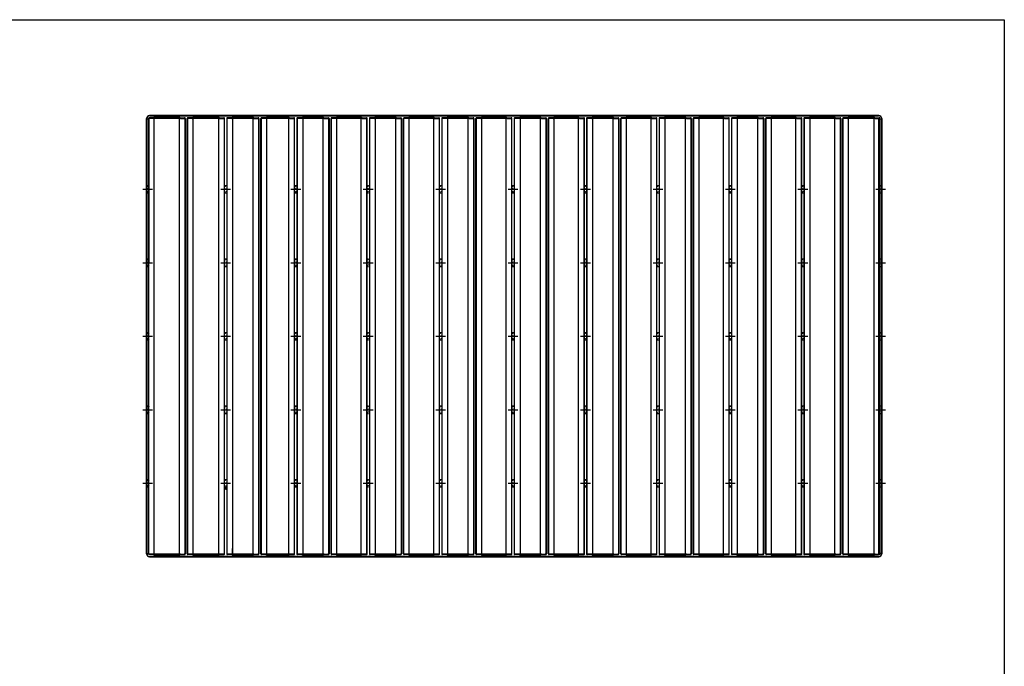
# Model space of a CAD drawing. Extents: x 0 to 129, y 0 to 91.
# Drawn here: x 65 to 129, y 49 to 91 of the extents above; entities that cross this region are included whole.
import ezdxf

# ---------------------------------------------------------------- set-up
doc = ezdxf.new("R2010")
doc.units = 0
doc.header["$LTSCALE"] = 0.25
doc.header["$MEASUREMENT"] = 0
doc.linetypes.add('HIDDEN2', pattern=[0.1875, 0.125, -0.0625])
for name, color, linetype in [('60-PANEL', 3, 'CONTINUOUS'), ('_500-13_x_1_250_Bold', 7, 'CONTINUOUS'), ('DIM', 1, 'CONTINUOUS'), ('Part', 3, 'CONTINUOUS')]:
    doc.layers.add(name, color=color, linetype=linetype)

msp = doc.modelspace()

# ---------------------------------------------------------------- linework, layer by layer
at = {"layer": '60-PANEL', "color": 80, "linetype": 'Continuous', "lineweight": 30}
for p, q in [((77.952, 56.47), (77.952, 85.057)), ((78.301, 84.946), (78.301, 56.582)), ((78.505, 56.582), (78.505, 84.946)), ((78.854, 85.057), (78.854, 56.47)), ((82.534, 56.47), (82.534, 85.057)), ((82.883, 84.946), (82.883, 56.582)), ((83.087, 56.582), (83.087, 84.946)), ((83.436, 85.057), (83.436, 56.47)), ((87.264, 56.47), (87.264, 85.057)), ((87.613, 84.946), (87.613, 56.582)), ((87.816, 56.582), (87.816, 84.946)), ((88.165, 85.057), (88.165, 56.47)), ((91.993, 56.47), (91.993, 85.057)), ((92.342, 84.946), (92.342, 56.582)), ((92.546, 56.582), (92.546, 84.946)), ((92.895, 85.057), (92.895, 56.47)), ((96.723, 56.47), (96.723, 85.057)), ((97.072, 84.946), (97.072, 56.582)), ((97.276, 56.582), (97.276, 84.946)), ((97.625, 85.057), (97.625, 56.47)), ((101.453, 56.47), (101.453, 85.057)), ((101.802, 84.946), (101.802, 56.582)), ((102.005, 56.582), (102.005, 84.946)), ((102.354, 85.057), (102.354, 56.47)), ((106.182, 56.47), (106.182, 85.057)), ((106.531, 84.946), (106.531, 56.582)), ((106.735, 56.582), (106.735, 84.946)), ((107.084, 85.057), (107.084, 56.47)), ((110.912, 56.47), (110.912, 85.057)), ((111.261, 84.946), (111.261, 56.582)), ((111.465, 56.582), (111.465, 84.946)), ((111.814, 85.057), (111.814, 56.47)), ((115.642, 56.47), (115.642, 85.057)), ((115.991, 84.946), (115.991, 56.582)), ((116.194, 56.582), (116.194, 84.946)), ((116.543, 85.057), (116.543, 56.47)), ((78.854, 56.47), (78.854, 56.899))]:
    msp.add_line(p, q, dxfattribs=at)
at = {"layer": '_500-13_x_1_250_Bold'}
msp.add_lwpolyline([(0, 91.429), (129.247, 91.429), (129.247, 0), (0, 0)], close=True, dxfattribs=at)
at = {"layer": 'DIM', "color": 12, "linetype": 'Continuous', "lineweight": 30}
for p, q in [((73.002, 80.364), (73.64, 80.364)), ((78.084, 80.364), (78.722, 80.364)), ((82.666, 80.364), (83.304, 80.364)), ((87.395, 80.364), (88.033, 80.364)), ((92.125, 80.364), (92.763, 80.364)), ((96.855, 80.364), (97.493, 80.364)), ((101.584, 80.364), (102.222, 80.364)), ((106.314, 80.364), (106.952, 80.364)), ((111.044, 80.364), (111.682, 80.364)), ((115.773, 80.364), (116.411, 80.364)), ((120.856, 80.364), (121.493, 80.364)), ((73.002, 75.564), (73.64, 75.564)), ((78.084, 75.564), (78.722, 75.564)), ((82.666, 75.564), (83.304, 75.564)), ((87.395, 75.564), (88.033, 75.564)), ((92.125, 75.564), (92.763, 75.564)), ((96.855, 75.564), (97.493, 75.564)), ((101.584, 75.564), (102.222, 75.564)), ((106.314, 75.564), (106.952, 75.564)), ((111.044, 75.564), (111.682, 75.564)), ((115.773, 75.564), (116.411, 75.564)), ((120.856, 75.564), (121.493, 75.564)), ((73.002, 70.764), (73.64, 70.764)), ((78.084, 70.764), (78.722, 70.764)), ((82.666, 70.764), (83.304, 70.764)), ((87.395, 70.764), (88.033, 70.764)), ((92.125, 70.764), (92.763, 70.764)), ((96.855, 70.764), (97.493, 70.764)), ((101.584, 70.764), (102.222, 70.764)), ((106.314, 70.764), (106.952, 70.764)), ((111.044, 70.764), (111.682, 70.764)), ((115.773, 70.764), (116.411, 70.764)), ((120.856, 70.764), (121.493, 70.764)), ((73.002, 65.963), (73.64, 65.963)), ((78.084, 65.963), (78.722, 65.963)), ((82.666, 65.963), (83.304, 65.963)), ((87.395, 65.963), (88.033, 65.963)), ((92.125, 65.963), (92.763, 65.963)), ((96.855, 65.963), (97.493, 65.963)), ((101.584, 65.963), (102.222, 65.963)), ((106.314, 65.963), (106.952, 65.963)), ((111.044, 65.963), (111.682, 65.963)), ((115.773, 65.963), (116.411, 65.963)), ((120.856, 65.963), (121.493, 65.963)), ((73.002, 61.163), (73.64, 61.163)), ((78.084, 61.163), (78.722, 61.163)), ((82.666, 61.163), (83.304, 61.163)), ((87.395, 61.163), (88.033, 61.163)), ((92.125, 61.163), (92.763, 61.163)), ((96.855, 61.163), (97.493, 61.163)), ((101.584, 61.163), (102.222, 61.163)), ((106.314, 61.163), (106.952, 61.163)), ((111.044, 61.163), (111.682, 61.163)), ((115.773, 61.163), (116.411, 61.163)), ((120.856, 61.163), (121.493, 61.163)), ((78.423, 60.748), (78.409, 60.9)), ((78.409, 60.9), (78.472, 60.761)), ((78.472, 60.761), (78.423, 60.748))]:
    msp.add_line(p, q, dxfattribs=at)
at = {"layer": 'Part', "color": 80, "linetype": 'Continuous', "lineweight": 30}
for p, q in [((73.247, 84.967), (73.247, 56.56)), ((73.247, 56.56), (73.247, 84.967)), ((73.256, 84.958), (73.247, 84.967)), ((73.256, 84.958), (73.247, 84.967)), ((73.256, 84.958), (73.247, 84.967)), ((73.256, 56.569), (73.256, 84.958)), ((73.256, 84.958), (73.354, 84.958)), ((73.256, 84.958), (73.354, 84.958)), ((73.256, 84.958), (73.354, 84.958)), ((73.367, 84.981), (73.354, 84.958)), ((73.354, 84.958), (73.354, 56.569)), ((73.395, 56.582), (73.395, 84.946)), ((73.395, 84.946), (73.395, 75.587)), ((73.687, 85.025), (73.411, 85.025)), ((73.687, 84.988), (73.439, 84.988)), ((121.051, 85.164), (73.444, 85.164)), ((73.444, 85.164), (121.051, 85.164)), ((73.444, 85.164), (73.453, 85.155)), ((73.444, 85.164), (73.453, 85.155)), ((73.444, 85.164), (73.453, 85.155)), ((73.453, 85.155), (121.043, 85.155)), ((75.392, 85.057), (73.744, 85.057)), ((73.744, 56.47), (73.744, 85.057)), ((73.744, 85.016), (75.392, 85.016)), ((75.392, 84.967), (73.744, 84.967)), ((75.392, 56.47), (75.392, 85.057)), ((75.448, 85.025), (75.724, 85.025)), ((75.448, 84.988), (75.696, 84.988)), ((75.741, 84.946), (75.741, 56.582)), ((75.769, 84.981), (75.769, 56.547)), ((75.902, 56.547), (75.902, 84.981)), ((75.929, 56.582), (75.929, 84.946)), ((76.222, 85.025), (75.946, 85.025)), ((76.222, 84.988), (75.974, 84.988)), ((76.278, 56.47), (76.278, 85.057)), ((77.952, 85.057), (76.278, 85.057)), ((76.278, 85.016), (78.329, 85.016)), ((78.329, 84.967), (76.278, 84.967)), ((78.009, 85.025), (78.285, 85.025)), ((78.009, 84.988), (78.257, 84.988)), ((78.329, 56.511), (78.329, 85.016)), ((78.477, 85.016), (78.477, 56.511)), ((78.477, 85.016), (80.199, 85.016)), ((80.199, 84.967), (78.477, 84.967)), ((78.797, 85.025), (78.521, 85.025)), ((78.797, 84.988), (78.549, 84.988)), ((80.199, 85.057), (78.854, 85.057)), ((80.199, 56.47), (80.199, 85.057)), ((80.256, 85.025), (80.532, 85.025)), ((80.256, 84.988), (80.504, 84.988)), ((80.548, 84.946), (80.548, 56.582)), ((80.576, 84.981), (80.576, 56.547)), ((80.709, 56.547), (80.709, 84.981)), ((80.737, 56.582), (80.737, 84.946)), ((81.029, 85.025), (80.753, 85.025)), ((81.029, 84.988), (80.781, 84.988)), ((81.086, 56.47), (81.086, 85.057)), ((82.534, 85.057), (81.086, 85.057)), ((81.086, 85.016), (82.911, 85.016)), ((82.911, 84.967), (81.086, 84.967)), ((82.591, 85.025), (82.867, 85.025)), ((82.591, 84.988), (82.839, 84.988)), ((82.911, 56.511), (82.911, 85.016)), ((83.059, 85.016), (83.059, 56.511)), ((83.059, 85.016), (84.781, 85.016)), ((84.781, 84.967), (83.059, 84.967)), ((83.379, 85.025), (83.103, 85.025)), ((83.379, 84.988), (83.131, 84.988)), ((84.781, 85.057), (83.436, 85.057)), ((84.781, 56.47), (84.781, 85.057)), ((84.837, 85.025), (85.113, 85.025)), ((84.837, 84.988), (85.086, 84.988)), ((85.13, 84.946), (85.13, 56.582)), ((85.158, 84.981), (85.158, 56.547)), ((85.291, 56.547), (85.291, 84.981)), ((85.319, 56.582), (85.319, 84.946)), ((85.611, 85.025), (85.335, 85.025)), ((85.611, 84.988), (85.363, 84.988)), ((85.668, 56.47), (85.668, 85.057)), ((87.264, 85.057), (85.668, 85.057)), ((85.668, 85.016), (87.641, 85.016)), ((87.641, 84.967), (85.668, 84.967)), ((87.32, 85.025), (87.596, 85.025)), ((87.32, 84.988), (87.568, 84.988)), ((87.641, 56.511), (87.641, 85.016)), ((87.788, 85.016), (87.788, 56.511)), ((87.788, 85.016), (89.511, 85.016)), ((89.511, 84.967), (87.788, 84.967)), ((88.109, 85.025), (87.833, 85.025)), ((88.109, 84.988), (87.861, 84.988)), ((89.511, 85.057), (88.165, 85.057)), ((89.511, 56.47), (89.511, 85.057)), ((89.567, 85.025), (89.843, 85.025)), ((89.567, 84.988), (89.815, 84.988)), ((89.86, 84.946), (89.86, 56.582)), ((89.887, 84.981), (89.887, 56.547)), ((90.02, 56.547), (90.02, 84.981)), ((90.048, 56.582), (90.048, 84.946)), ((90.341, 85.025), (90.065, 85.025)), ((90.341, 84.988), (90.093, 84.988)), ((90.397, 56.47), (90.397, 85.057)), ((91.993, 85.057), (90.397, 85.057)), ((90.397, 85.016), (92.37, 85.016)), ((92.37, 84.967), (90.397, 84.967)), ((92.05, 85.025), (92.326, 85.025)), ((92.05, 84.988), (92.298, 84.988)), ((92.37, 56.511), (92.37, 85.016)), ((92.518, 85.016), (92.518, 56.511)), ((92.518, 85.016), (94.24, 85.016)), ((94.24, 84.967), (92.518, 84.967)), ((92.838, 85.025), (92.562, 85.025)), ((92.838, 84.988), (92.59, 84.988)), ((94.24, 85.057), (92.895, 85.057)), ((94.24, 56.47), (94.24, 85.057)), ((94.297, 85.025), (94.573, 85.025)), ((94.297, 84.988), (94.545, 84.988)), ((94.589, 84.946), (94.589, 56.582)), ((94.617, 84.981), (94.617, 56.547)), ((94.75, 56.547), (94.75, 84.981)), ((94.778, 56.582), (94.778, 84.946)), ((95.07, 85.025), (94.794, 85.025)), ((95.07, 84.988), (94.822, 84.988)), ((95.127, 56.47), (95.127, 85.057)), ((96.723, 85.057), (95.127, 85.057)), ((95.127, 85.016), (97.1, 85.016)), ((97.1, 84.967), (95.127, 84.967)), ((96.779, 85.025), (97.056, 85.025)), ((96.779, 84.988), (97.028, 84.988)), ((97.1, 56.511), (97.1, 85.016)), ((97.248, 85.016), (97.248, 56.511)), ((97.248, 85.016), (98.97, 85.016)), ((98.97, 84.967), (97.248, 84.967)), ((97.568, 85.025), (97.292, 85.025)), ((97.568, 84.988), (97.32, 84.988)), ((98.97, 85.057), (97.625, 85.057)), ((98.97, 56.47), (98.97, 85.057)), ((99.026, 85.025), (99.302, 85.025)), ((99.026, 84.988), (99.275, 84.988)), ((99.319, 84.946), (99.319, 56.582)), ((99.347, 84.981), (99.347, 56.547)), ((99.48, 56.547), (99.48, 84.981)), ((99.508, 56.582), (99.508, 84.946)), ((99.8, 85.025), (99.524, 85.025)), ((99.8, 84.988), (99.552, 84.988)), ((99.857, 56.47), (99.857, 85.057)), ((101.453, 85.057), (99.857, 85.057)), ((99.857, 85.016), (101.83, 85.016)), ((101.83, 84.967), (99.857, 84.967)), ((101.509, 85.025), (101.785, 85.025)), ((101.509, 84.988), (101.757, 84.988)), ((101.83, 56.511), (101.83, 85.016)), ((101.977, 85.016), (101.977, 56.511)), ((101.977, 85.016), (103.699, 85.016)), ((103.699, 84.967), (101.977, 84.967)), ((102.298, 85.025), (102.022, 85.025)), ((102.298, 84.988), (102.049, 84.988)), ((103.699, 85.057), (102.354, 85.057)), ((103.699, 56.47), (103.699, 85.057)), ((103.756, 85.025), (104.032, 85.025)), ((103.756, 84.988), (104.004, 84.988)), ((104.049, 84.946), (104.049, 56.582)), ((104.076, 84.981), (104.076, 56.547)), ((104.209, 56.547), (104.209, 84.981)), ((104.237, 56.582), (104.237, 84.946)), ((104.53, 85.025), (104.254, 85.025)), ((104.53, 84.988), (104.282, 84.988)), ((104.586, 56.47), (104.586, 85.057)), ((106.182, 85.057), (104.586, 85.057)), ((104.586, 85.016), (106.559, 85.016)), ((106.559, 84.967), (104.586, 84.967)), ((106.239, 85.025), (106.515, 85.025)), ((106.239, 84.988), (106.487, 84.988)), ((106.559, 56.511), (106.559, 85.016)), ((106.707, 85.016), (106.707, 56.511)), ((106.707, 85.016), (108.429, 85.016)), ((108.429, 84.967), (106.707, 84.967)), ((107.027, 85.025), (106.751, 85.025)), ((107.027, 84.988), (106.779, 84.988)), ((108.429, 85.057), (107.084, 85.057)), ((108.429, 56.47), (108.429, 85.057)), ((108.486, 85.025), (108.762, 85.025)), ((108.486, 84.988), (108.734, 84.988)), ((108.778, 84.946), (108.778, 56.582)), ((108.806, 84.981), (108.806, 56.547)), ((108.939, 56.547), (108.939, 84.981)), ((108.967, 56.582), (108.967, 84.946)), ((109.259, 85.025), (108.983, 85.025)), ((109.259, 84.988), (109.011, 84.988)), ((109.316, 56.47), (109.316, 85.057)), ((110.912, 85.057), (109.316, 85.057)), ((109.316, 85.016), (111.289, 85.016)), ((111.289, 84.967), (109.316, 84.967)), ((110.968, 85.025), (111.244, 85.025)), ((110.968, 84.988), (111.217, 84.988)), ((111.289, 56.511), (111.289, 85.016)), ((111.437, 85.016), (111.437, 56.511)), ((111.437, 85.016), (113.159, 85.016)), ((113.159, 84.967), (111.437, 84.967)), ((111.757, 85.025), (111.481, 85.025)), ((111.757, 84.988), (111.509, 84.988)), ((113.159, 85.057), (111.814, 85.057)), ((113.159, 56.47), (113.159, 85.057)), ((113.215, 85.025), (113.491, 85.025)), ((113.215, 84.988), (113.464, 84.988)), ((113.508, 84.946), (113.508, 56.582)), ((113.536, 84.981), (113.536, 56.547)), ((113.669, 56.547), (113.669, 84.981)), ((113.697, 56.582), (113.697, 84.946)), ((113.989, 85.025), (113.713, 85.025)), ((113.989, 84.988), (113.741, 84.988)), ((114.046, 56.47), (114.046, 85.057)), ((115.642, 85.057), (114.046, 85.057)), ((114.046, 85.016), (116.019, 85.016)), ((116.019, 84.967), (114.046, 84.967)), ((115.698, 85.025), (115.974, 85.025)), ((115.698, 84.988), (115.946, 84.988)), ((116.019, 56.511), (116.019, 85.016)), ((116.166, 85.016), (116.166, 56.511)), ((116.166, 85.016), (118.188, 85.016)), ((118.188, 84.967), (116.166, 84.967)), ((116.487, 85.025), (116.211, 85.025)), ((116.487, 84.988), (116.238, 84.988)), ((118.188, 85.057), (116.543, 85.057)), ((118.188, 56.47), (118.188, 85.057)), ((118.245, 85.025), (118.521, 85.025)), ((118.245, 84.988), (118.493, 84.988)), ((118.538, 84.946), (118.538, 56.582)), ((118.565, 84.981), (118.565, 56.547)), ((118.698, 56.547), (118.698, 84.981)), ((118.726, 56.582), (118.726, 84.946)), ((119.019, 85.025), (118.743, 85.025)), ((119.019, 84.988), (118.771, 84.988)), ((120.752, 85.057), (119.075, 85.057)), ((119.075, 56.47), (119.075, 85.057)), ((119.075, 85.016), (120.752, 85.016)), ((120.752, 84.967), (119.075, 84.967)), ((120.752, 56.47), (120.752, 85.057)), ((120.808, 85.025), (121.084, 85.025)), ((120.808, 84.988), (121.056, 84.988)), ((121.051, 85.164), (121.043, 85.155)), ((121.043, 85.155), (121.051, 85.164)), ((121.051, 84.988), (121.051, 84.967)), ((121.051, 56.56), (121.051, 84.967)), ((121.101, 84.946), (121.101, 56.582)), ((121.128, 84.981), (121.141, 84.958)), ((121.141, 56.569), (121.141, 84.958)), ((121.141, 84.958), (121.24, 84.958)), ((121.248, 84.967), (121.24, 84.958)), ((121.24, 84.958), (121.24, 56.569)), ((121.248, 56.56), (121.248, 84.967)), ((121.248, 84.967), (121.248, 56.56)), ((73.247, 56.56), (73.256, 56.569)), ((73.256, 56.569), (73.354, 56.569)), ((73.367, 56.547), (73.354, 56.569)), ((73.687, 56.502), (73.411, 56.502)), ((73.687, 56.539), (73.439, 56.539)), ((73.453, 56.372), (73.444, 56.363)), ((73.444, 56.363), (121.051, 56.363)), ((121.051, 56.363), (73.444, 56.363)), ((121.043, 56.372), (73.453, 56.372)), ((73.744, 56.56), (75.392, 56.56)), ((75.392, 56.511), (73.744, 56.511)), ((73.744, 56.47), (75.392, 56.47)), ((75.448, 56.539), (75.696, 56.539)), ((75.448, 56.502), (75.724, 56.502)), ((76.222, 56.502), (75.946, 56.502)), ((76.222, 56.539), (75.974, 56.539)), ((76.278, 56.56), (78.329, 56.56)), ((78.329, 56.511), (76.278, 56.511)), ((76.278, 56.47), (77.952, 56.47)), ((78.009, 56.539), (78.257, 56.539)), ((78.009, 56.502), (78.285, 56.502)), ((78.477, 56.56), (80.199, 56.56)), ((80.199, 56.511), (78.477, 56.511)), ((78.797, 56.502), (78.521, 56.502)), ((78.797, 56.539), (78.549, 56.539)), ((78.854, 56.47), (80.199, 56.47)), ((80.256, 56.539), (80.504, 56.539)), ((80.256, 56.502), (80.532, 56.502)), ((81.029, 56.502), (80.753, 56.502)), ((81.029, 56.539), (80.781, 56.539)), ((81.086, 56.56), (82.911, 56.56)), ((82.911, 56.511), (81.086, 56.511)), ((81.086, 56.47), (82.534, 56.47)), ((82.591, 56.539), (82.839, 56.539)), ((82.591, 56.502), (82.867, 56.502)), ((83.059, 56.56), (84.781, 56.56)), ((84.781, 56.511), (83.059, 56.511)), ((83.379, 56.502), (83.103, 56.502)), ((83.379, 56.539), (83.131, 56.539)), ((83.436, 56.47), (84.781, 56.47)), ((84.837, 56.539), (85.086, 56.539)), ((84.837, 56.502), (85.113, 56.502)), ((85.611, 56.502), (85.335, 56.502)), ((85.611, 56.539), (85.363, 56.539)), ((85.668, 56.56), (87.641, 56.56)), ((87.641, 56.511), (85.668, 56.511)), ((85.668, 56.47), (87.264, 56.47)), ((87.32, 56.539), (87.568, 56.539)), ((87.32, 56.502), (87.596, 56.502)), ((87.788, 56.56), (89.511, 56.56)), ((89.511, 56.511), (87.788, 56.511)), ((88.109, 56.502), (87.833, 56.502)), ((88.109, 56.539), (87.861, 56.539)), ((88.165, 56.47), (89.511, 56.47)), ((89.567, 56.539), (89.815, 56.539)), ((89.567, 56.502), (89.843, 56.502)), ((90.341, 56.502), (90.065, 56.502)), ((90.341, 56.539), (90.093, 56.539)), ((90.397, 56.56), (92.37, 56.56)), ((92.37, 56.511), (90.397, 56.511)), ((90.397, 56.47), (91.993, 56.47)), ((92.05, 56.539), (92.298, 56.539)), ((92.05, 56.502), (92.326, 56.502)), ((92.518, 56.56), (94.24, 56.56)), ((94.24, 56.511), (92.518, 56.511)), ((92.838, 56.502), (92.562, 56.502)), ((92.838, 56.539), (92.59, 56.539)), ((92.895, 56.47), (94.24, 56.47)), ((94.297, 56.539), (94.545, 56.539)), ((94.297, 56.502), (94.573, 56.502)), ((95.07, 56.502), (94.794, 56.502)), ((95.07, 56.539), (94.822, 56.539)), ((95.127, 56.56), (97.1, 56.56)), ((97.1, 56.511), (95.127, 56.511)), ((95.127, 56.47), (96.723, 56.47)), ((96.779, 56.539), (97.028, 56.539)), ((96.779, 56.502), (97.056, 56.502)), ((97.248, 56.56), (98.97, 56.56)), ((98.97, 56.511), (97.248, 56.511)), ((97.568, 56.502), (97.292, 56.502)), ((97.568, 56.539), (97.32, 56.539)), ((97.625, 56.47), (98.97, 56.47)), ((99.026, 56.539), (99.275, 56.539)), ((99.026, 56.502), (99.302, 56.502)), ((99.8, 56.502), (99.524, 56.502)), ((99.8, 56.539), (99.552, 56.539)), ((99.857, 56.56), (101.83, 56.56)), ((101.83, 56.511), (99.857, 56.511)), ((99.857, 56.47), (101.453, 56.47)), ((101.509, 56.539), (101.757, 56.539)), ((101.509, 56.502), (101.785, 56.502)), ((101.977, 56.56), (103.699, 56.56)), ((103.699, 56.511), (101.977, 56.511)), ((102.298, 56.502), (102.022, 56.502)), ((102.298, 56.539), (102.049, 56.539)), ((102.354, 56.47), (103.699, 56.47)), ((103.756, 56.539), (104.004, 56.539)), ((103.756, 56.502), (104.032, 56.502)), ((104.53, 56.502), (104.254, 56.502)), ((104.53, 56.539), (104.282, 56.539)), ((104.586, 56.56), (106.559, 56.56)), ((106.559, 56.511), (104.586, 56.511)), ((104.586, 56.47), (106.182, 56.47)), ((106.239, 56.539), (106.487, 56.539)), ((106.239, 56.502), (106.515, 56.502)), ((106.707, 56.56), (108.429, 56.56)), ((108.429, 56.511), (106.707, 56.511)), ((107.027, 56.502), (106.751, 56.502)), ((107.027, 56.539), (106.779, 56.539)), ((107.084, 56.47), (108.429, 56.47)), ((108.486, 56.539), (108.734, 56.539)), ((108.486, 56.502), (108.762, 56.502)), ((109.259, 56.502), (108.983, 56.502)), ((109.259, 56.539), (109.011, 56.539)), ((109.316, 56.56), (111.289, 56.56)), ((111.289, 56.511), (109.316, 56.511)), ((109.316, 56.47), (110.912, 56.47)), ((110.968, 56.539), (111.217, 56.539)), ((110.968, 56.502), (111.244, 56.502)), ((111.437, 56.56), (113.159, 56.56)), ((113.159, 56.511), (111.437, 56.511)), ((111.757, 56.502), (111.481, 56.502)), ((111.757, 56.539), (111.509, 56.539)), ((111.814, 56.47), (113.159, 56.47)), ((113.215, 56.539), (113.464, 56.539)), ((113.215, 56.502), (113.491, 56.502)), ((113.989, 56.502), (113.713, 56.502)), ((113.989, 56.539), (113.741, 56.539)), ((114.046, 56.56), (116.019, 56.56)), ((116.019, 56.511), (114.046, 56.511)), ((114.046, 56.47), (115.642, 56.47)), ((115.698, 56.539), (115.946, 56.539)), ((115.698, 56.502), (115.974, 56.502)), ((116.166, 56.56), (118.188, 56.56)), ((118.188, 56.511), (116.166, 56.511)), ((116.487, 56.502), (116.211, 56.502)), ((116.487, 56.539), (116.238, 56.539)), ((116.543, 56.47), (118.188, 56.47)), ((118.245, 56.539), (118.493, 56.539)), ((118.245, 56.502), (118.521, 56.502)), ((119.019, 56.502), (118.743, 56.502)), ((119.019, 56.539), (118.771, 56.539)), ((119.075, 56.56), (120.752, 56.56)), ((120.752, 56.511), (119.075, 56.511)), ((119.075, 56.47), (120.752, 56.47)), ((120.808, 56.539), (121.056, 56.539)), ((120.808, 56.502), (121.084, 56.502)), ((121.051, 56.363), (121.043, 56.372)), ((121.043, 56.372), (121.051, 56.363)), ((121.051, 56.56), (121.051, 56.539)), ((121.128, 56.547), (121.141, 56.569)), ((121.141, 56.569), (121.24, 56.569)), ((121.24, 56.569), (121.141, 56.569)), ((121.24, 56.569), (121.248, 56.56)), ((121.248, 56.56), (121.24, 56.569))]:
    msp.add_line(p, q, dxfattribs=at)
at = {"layer": 'Part', "color": 80, "linetype": 'HIDDEN2', "lineweight": 30}
for p, q in [((73.247, 80.61), (73.395, 80.61)), ((73.247, 80.61), (73.395, 80.364)), ((73.247, 80.419), (73.395, 80.172)), ((73.362, 80.61), (73.395, 80.555)), ((78.329, 80.61), (78.477, 80.364)), ((78.329, 80.61), (78.477, 80.61)), ((78.329, 80.419), (78.477, 80.172)), ((78.444, 80.61), (78.477, 80.555)), ((82.911, 80.61), (83.059, 80.364)), ((82.911, 80.61), (83.059, 80.61)), ((82.911, 80.419), (83.059, 80.172)), ((83.026, 80.61), (83.059, 80.555)), ((87.641, 80.61), (87.788, 80.364)), ((87.641, 80.61), (87.788, 80.61)), ((87.641, 80.419), (87.788, 80.172)), ((87.755, 80.61), (87.788, 80.555)), ((92.37, 80.61), (92.518, 80.364)), ((92.37, 80.61), (92.518, 80.61)), ((92.37, 80.419), (92.518, 80.172)), ((92.485, 80.61), (92.518, 80.555)), ((97.1, 80.61), (97.248, 80.364)), ((97.1, 80.61), (97.248, 80.61)), ((97.1, 80.419), (97.248, 80.172)), ((97.215, 80.61), (97.248, 80.555)), ((101.83, 80.61), (101.977, 80.364)), ((101.83, 80.61), (101.977, 80.61)), ((101.83, 80.419), (101.977, 80.172)), ((101.944, 80.61), (101.977, 80.555)), ((106.559, 80.61), (106.707, 80.364)), ((106.559, 80.61), (106.707, 80.61)), ((106.559, 80.419), (106.707, 80.172)), ((106.674, 80.61), (106.707, 80.555)), ((111.289, 80.61), (111.437, 80.364)), ((111.289, 80.61), (111.437, 80.61)), ((111.289, 80.419), (111.437, 80.172)), ((111.404, 80.61), (111.437, 80.555)), ((116.019, 80.61), (116.166, 80.364)), ((116.019, 80.61), (116.166, 80.61)), ((116.019, 80.419), (116.166, 80.172)), ((116.133, 80.61), (116.166, 80.555)), ((121.101, 80.61), (121.248, 80.61)), ((121.101, 80.61), (121.248, 80.364)), ((121.101, 80.419), (121.248, 80.172)), ((121.216, 80.61), (121.248, 80.555)), ((73.247, 80.227), (73.313, 80.117)), ((73.247, 80.117), (73.395, 80.117)), ((78.329, 80.227), (78.395, 80.117)), ((78.329, 80.117), (78.477, 80.117)), ((82.911, 80.227), (82.977, 80.117)), ((82.911, 80.117), (83.059, 80.117)), ((87.641, 80.227), (87.706, 80.117)), ((87.641, 80.117), (87.788, 80.117)), ((92.37, 80.227), (92.436, 80.117)), ((92.37, 80.117), (92.518, 80.117)), ((97.1, 80.227), (97.166, 80.117)), ((97.1, 80.117), (97.248, 80.117)), ((101.83, 80.227), (101.895, 80.117)), ((101.83, 80.117), (101.977, 80.117)), ((106.559, 80.227), (106.625, 80.117)), ((106.559, 80.117), (106.707, 80.117)), ((111.289, 80.227), (111.355, 80.117)), ((111.289, 80.117), (111.437, 80.117)), ((116.019, 80.227), (116.084, 80.117)), ((116.019, 80.117), (116.166, 80.117)), ((121.101, 80.227), (121.166, 80.117)), ((121.101, 80.117), (121.248, 80.117)), ((73.247, 75.81), (73.395, 75.81)), ((73.247, 75.81), (73.395, 75.564)), ((73.247, 75.618), (73.395, 75.372)), ((73.247, 75.427), (73.313, 75.317)), ((73.247, 75.317), (73.395, 75.317)), ((73.362, 75.81), (73.395, 75.755)), ((78.329, 75.81), (78.477, 75.81)), ((78.329, 75.81), (78.477, 75.564)), ((78.329, 75.618), (78.477, 75.372)), ((78.329, 75.427), (78.395, 75.317)), ((78.329, 75.317), (78.477, 75.317)), ((78.444, 75.81), (78.477, 75.755)), ((82.911, 75.81), (83.059, 75.81)), ((82.911, 75.81), (83.059, 75.564)), ((82.911, 75.618), (83.059, 75.372)), ((82.911, 75.427), (82.977, 75.317)), ((82.911, 75.317), (83.059, 75.317)), ((83.026, 75.81), (83.059, 75.755)), ((87.641, 75.81), (87.788, 75.81)), ((87.641, 75.81), (87.788, 75.564)), ((87.641, 75.618), (87.788, 75.372)), ((87.641, 75.427), (87.706, 75.317)), ((87.641, 75.317), (87.788, 75.317)), ((87.755, 75.81), (87.788, 75.755)), ((92.37, 75.81), (92.518, 75.81)), ((92.37, 75.81), (92.518, 75.564)), ((92.37, 75.618), (92.518, 75.372)), ((92.37, 75.427), (92.436, 75.317)), ((92.37, 75.317), (92.518, 75.317)), ((92.485, 75.81), (92.518, 75.755)), ((97.1, 75.81), (97.248, 75.81)), ((97.1, 75.81), (97.248, 75.564)), ((97.1, 75.618), (97.248, 75.372)), ((97.1, 75.427), (97.166, 75.317)), ((97.1, 75.317), (97.248, 75.317)), ((97.215, 75.81), (97.248, 75.755)), ((101.83, 75.81), (101.977, 75.81)), ((101.83, 75.81), (101.977, 75.564)), ((101.83, 75.618), (101.977, 75.372)), ((101.83, 75.427), (101.895, 75.317)), ((101.83, 75.317), (101.977, 75.317)), ((101.944, 75.81), (101.977, 75.755)), ((106.559, 75.81), (106.707, 75.81)), ((106.559, 75.81), (106.707, 75.564)), ((106.559, 75.618), (106.707, 75.372)), ((106.559, 75.427), (106.625, 75.317)), ((106.559, 75.317), (106.707, 75.317)), ((106.674, 75.81), (106.707, 75.755)), ((111.289, 75.81), (111.437, 75.81)), ((111.289, 75.81), (111.437, 75.564)), ((111.289, 75.618), (111.437, 75.372)), ((111.289, 75.427), (111.355, 75.317)), ((111.289, 75.317), (111.437, 75.317)), ((111.404, 75.81), (111.437, 75.755)), ((116.019, 75.81), (116.166, 75.81)), ((116.019, 75.81), (116.166, 75.564)), ((116.019, 75.618), (116.166, 75.372)), ((116.019, 75.427), (116.084, 75.317)), ((116.019, 75.317), (116.166, 75.317)), ((116.133, 75.81), (116.166, 75.755)), ((121.101, 75.81), (121.248, 75.81)), ((121.101, 75.81), (121.248, 75.564)), ((121.101, 75.618), (121.248, 75.372)), ((121.101, 75.427), (121.166, 75.317)), ((121.101, 75.317), (121.248, 75.317)), ((121.216, 75.81), (121.248, 75.755)), ((73.247, 71.01), (73.395, 71.01)), ((73.247, 71.01), (73.395, 70.764)), ((73.247, 70.818), (73.395, 70.572)), ((73.362, 71.01), (73.395, 70.955)), ((78.329, 71.01), (78.477, 70.764)), ((78.329, 71.01), (78.477, 71.01)), ((78.329, 70.818), (78.477, 70.572)), ((78.444, 71.01), (78.477, 70.955)), ((82.911, 71.01), (83.059, 71.01)), ((82.911, 71.01), (83.059, 70.764)), ((82.911, 70.818), (83.059, 70.572)), ((83.026, 71.01), (83.059, 70.955)), ((87.641, 71.01), (87.788, 71.01)), ((87.641, 71.01), (87.788, 70.764)), ((87.641, 70.818), (87.788, 70.572)), ((87.755, 71.01), (87.788, 70.955)), ((92.37, 71.01), (92.518, 71.01)), ((92.37, 71.01), (92.518, 70.764)), ((92.37, 70.818), (92.518, 70.572)), ((92.485, 71.01), (92.518, 70.955)), ((97.1, 71.01), (97.248, 70.764)), ((97.1, 71.01), (97.248, 71.01)), ((97.1, 70.818), (97.248, 70.572)), ((97.215, 71.01), (97.248, 70.955)), ((101.83, 71.01), (101.977, 71.01)), ((101.83, 71.01), (101.977, 70.764)), ((101.83, 70.818), (101.977, 70.572)), ((101.944, 71.01), (101.977, 70.955)), ((106.559, 71.01), (106.707, 71.01)), ((106.559, 71.01), (106.707, 70.764)), ((106.559, 70.818), (106.707, 70.572)), ((106.674, 71.01), (106.707, 70.955)), ((111.289, 71.01), (111.437, 71.01)), ((111.289, 71.01), (111.437, 70.764)), ((111.289, 70.818), (111.437, 70.572)), ((111.404, 71.01), (111.437, 70.955)), ((116.019, 71.01), (116.166, 71.01)), ((116.019, 71.01), (116.166, 70.764)), ((116.019, 70.818), (116.166, 70.572)), ((116.133, 71.01), (116.166, 70.955)), ((121.101, 71.01), (121.248, 70.764)), ((121.101, 71.01), (121.248, 71.01)), ((121.101, 70.818), (121.248, 70.572)), ((121.216, 71.01), (121.248, 70.955)), ((73.247, 70.627), (73.313, 70.517)), ((73.247, 70.517), (73.395, 70.517)), ((78.329, 70.627), (78.395, 70.517)), ((78.329, 70.517), (78.477, 70.517)), ((82.911, 70.627), (82.977, 70.517)), ((82.911, 70.517), (83.059, 70.517)), ((87.641, 70.627), (87.706, 70.517)), ((87.641, 70.517), (87.788, 70.517)), ((92.37, 70.627), (92.436, 70.517)), ((92.37, 70.517), (92.518, 70.517)), ((97.1, 70.627), (97.166, 70.517)), ((97.1, 70.517), (97.248, 70.517)), ((101.83, 70.627), (101.895, 70.517)), ((101.83, 70.517), (101.977, 70.517)), ((106.559, 70.627), (106.625, 70.517)), ((106.559, 70.517), (106.707, 70.517)), ((111.289, 70.627), (111.355, 70.517)), ((111.289, 70.517), (111.437, 70.517)), ((116.019, 70.627), (116.084, 70.517)), ((116.019, 70.517), (116.166, 70.517)), ((121.101, 70.627), (121.166, 70.517)), ((121.101, 70.517), (121.248, 70.517)), ((73.247, 66.21), (73.395, 65.963)), ((73.247, 66.21), (73.395, 66.21)), ((73.247, 66.018), (73.395, 65.772)), ((73.247, 65.827), (73.313, 65.717)), ((73.247, 65.717), (73.395, 65.717)), ((73.362, 66.21), (73.395, 66.155)), ((78.329, 66.21), (78.477, 66.21)), ((78.329, 66.21), (78.477, 65.963)), ((78.329, 66.018), (78.477, 65.772)), ((78.329, 65.827), (78.395, 65.717)), ((78.329, 65.717), (78.477, 65.717)), ((78.444, 66.21), (78.477, 66.155)), ((82.911, 66.21), (83.059, 65.963)), ((82.911, 66.21), (83.059, 66.21)), ((82.911, 66.018), (83.059, 65.772)), ((82.911, 65.827), (82.977, 65.717)), ((82.911, 65.717), (83.059, 65.717)), ((83.026, 66.21), (83.059, 66.155)), ((87.641, 66.21), (87.788, 65.963)), ((87.641, 66.21), (87.788, 66.21)), ((87.641, 66.018), (87.788, 65.772)), ((87.641, 65.827), (87.706, 65.717)), ((87.641, 65.717), (87.788, 65.717)), ((87.755, 66.21), (87.788, 66.155)), ((92.37, 66.21), (92.518, 65.963)), ((92.37, 66.21), (92.518, 66.21)), ((92.37, 66.018), (92.518, 65.772)), ((92.37, 65.827), (92.436, 65.717)), ((92.37, 65.717), (92.518, 65.717)), ((92.485, 66.21), (92.518, 66.155)), ((97.1, 66.21), (97.248, 66.21)), ((97.1, 66.21), (97.248, 65.963)), ((97.1, 66.018), (97.248, 65.772)), ((97.1, 65.827), (97.166, 65.717)), ((97.1, 65.717), (97.248, 65.717)), ((97.215, 66.21), (97.248, 66.155)), ((101.83, 66.21), (101.977, 65.963)), ((101.83, 66.21), (101.977, 66.21)), ((101.83, 66.018), (101.977, 65.772)), ((101.83, 65.827), (101.895, 65.717)), ((101.83, 65.717), (101.977, 65.717)), ((101.944, 66.21), (101.977, 66.155)), ((106.559, 66.21), (106.707, 65.963)), ((106.559, 66.21), (106.707, 66.21)), ((106.559, 66.018), (106.707, 65.772)), ((106.559, 65.827), (106.625, 65.717)), ((106.559, 65.717), (106.707, 65.717)), ((106.674, 66.21), (106.707, 66.155)), ((111.289, 66.21), (111.437, 65.963)), ((111.289, 66.21), (111.437, 66.21)), ((111.289, 66.018), (111.437, 65.772)), ((111.289, 65.827), (111.355, 65.717)), ((111.289, 65.717), (111.437, 65.717)), ((111.404, 66.21), (111.437, 66.155)), ((116.019, 66.21), (116.166, 65.963)), ((116.019, 66.21), (116.166, 66.21)), ((116.019, 66.018), (116.166, 65.772)), ((116.019, 65.827), (116.084, 65.717)), ((116.019, 65.717), (116.166, 65.717)), ((116.133, 66.21), (116.166, 66.155)), ((121.101, 66.21), (121.248, 66.21)), ((121.101, 66.21), (121.248, 65.963)), ((121.101, 66.018), (121.248, 65.772)), ((121.101, 65.827), (121.166, 65.717)), ((121.101, 65.717), (121.248, 65.717)), ((121.216, 66.21), (121.248, 66.155)), ((73.247, 61.41), (73.395, 61.163)), ((73.247, 61.41), (73.395, 61.41)), ((73.247, 61.218), (73.395, 60.972)), ((73.362, 61.41), (73.395, 61.355)), ((78.329, 61.41), (78.477, 61.163)), ((78.329, 61.41), (78.477, 61.41)), ((78.329, 61.218), (78.477, 60.972)), ((78.444, 61.41), (78.477, 61.355)), ((82.911, 61.41), (83.059, 61.41)), ((82.911, 61.41), (83.059, 61.163)), ((82.911, 61.218), (83.059, 60.972)), ((83.026, 61.41), (83.059, 61.355)), ((87.641, 61.41), (87.788, 61.41)), ((87.641, 61.41), (87.788, 61.163)), ((87.641, 61.218), (87.788, 60.972)), ((87.755, 61.41), (87.788, 61.355)), ((92.37, 61.41), (92.518, 61.41)), ((92.37, 61.41), (92.518, 61.163)), ((92.37, 61.218), (92.518, 60.972)), ((92.485, 61.41), (92.518, 61.355)), ((97.1, 61.41), (97.248, 61.163)), ((97.1, 61.41), (97.248, 61.41)), ((97.1, 61.218), (97.248, 60.972)), ((97.215, 61.41), (97.248, 61.355)), ((101.83, 61.41), (101.977, 61.41)), ((101.83, 61.41), (101.977, 61.163)), ((101.83, 61.218), (101.977, 60.972)), ((101.944, 61.41), (101.977, 61.355)), ((106.559, 61.41), (106.707, 61.41)), ((106.559, 61.41), (106.707, 61.163)), ((106.559, 61.218), (106.707, 60.972)), ((106.674, 61.41), (106.707, 61.355)), ((111.289, 61.41), (111.437, 61.41)), ((111.289, 61.41), (111.437, 61.163)), ((111.289, 61.218), (111.437, 60.972)), ((111.404, 61.41), (111.437, 61.355)), ((116.019, 61.41), (116.166, 61.41)), ((116.019, 61.41), (116.166, 61.163)), ((116.019, 61.218), (116.166, 60.972)), ((116.133, 61.41), (116.166, 61.355)), ((121.101, 61.41), (121.248, 61.41)), ((121.101, 61.41), (121.248, 61.163)), ((121.101, 61.218), (121.248, 60.972)), ((121.216, 61.41), (121.248, 61.355)), ((73.247, 61.027), (73.313, 60.917)), ((73.247, 60.917), (73.395, 60.917)), ((78.329, 61.027), (78.395, 60.917)), ((78.329, 60.917), (78.477, 60.917)), ((82.911, 61.027), (82.977, 60.917)), ((82.911, 60.917), (83.059, 60.917)), ((87.641, 61.027), (87.706, 60.917)), ((87.641, 60.917), (87.788, 60.917)), ((92.37, 61.027), (92.436, 60.917)), ((92.37, 60.917), (92.518, 60.917)), ((97.1, 61.027), (97.166, 60.917)), ((97.1, 60.917), (97.248, 60.917)), ((101.83, 61.027), (101.895, 60.917)), ((101.83, 60.917), (101.977, 60.917)), ((106.559, 61.027), (106.625, 60.917)), ((106.559, 60.917), (106.707, 60.917)), ((111.289, 61.027), (111.355, 60.917)), ((111.289, 60.917), (111.437, 60.917)), ((116.019, 61.027), (116.084, 60.917)), ((116.019, 60.917), (116.166, 60.917)), ((121.101, 61.027), (121.166, 60.917)), ((121.101, 60.917), (121.248, 60.917))]:
    msp.add_line(p, q, dxfattribs=at)
at = {"layer": 'Part', "color": 80, "linetype": 'Continuous', "lineweight": 30}
for centre, radius, start, end in [((73.444, 84.967), 0.197, 89.99967, 180.00039), ((73.444, 84.967), 0.197, 89.99961, 180.00033), ((73.444, 84.967), 0.197, 89.99967, 180.00039), ((73.444, 84.967), 0.197, 89.99967, 180.00039), ((73.453, 84.958), 0.197, 90.00218, 179.99782), ((73.453, 84.958), 0.197, 90.00218, 179.99782), ((73.453, 84.958), 0.197, 90.00218, 179.99782), ((73.411, 84.981), 0.0444, 90, 180), ((73.439, 84.944), 0.0443, 90, 178), ((73.687, 85.091), 0.066, 270, 328.92705), ((73.687, 85.054), 0.066, 270, 328.92705), ((75.448, 85.091), 0.066, 211.07295, 270), ((75.448, 85.054), 0.066, 211.07295, 270), ((75.696, 84.944), 0.0443, 2, 90), ((75.724, 84.981), 0.0444, 0, 90), ((75.946, 84.981), 0.0444, 90, 180), ((75.974, 84.944), 0.0443, 90, 178), ((76.222, 85.091), 0.066, 270, 328.92705), ((76.222, 85.054), 0.066, 270, 328.92705), ((78.009, 85.091), 0.066, 211.07295, 270), ((78.009, 85.054), 0.066, 211.07295, 270), ((78.257, 84.944), 0.0443, 2, 90), ((78.285, 84.981), 0.0444, 0, 90), ((78.521, 84.981), 0.0444, 90, 180), ((78.549, 84.944), 0.0443, 90, 178), ((78.797, 85.091), 0.066, 270, 328.92705), ((78.797, 85.054), 0.066, 270, 328.92705), ((80.256, 85.091), 0.066, 211.07295, 270), ((80.256, 85.054), 0.066, 211.07295, 270), ((80.504, 84.944), 0.0443, 2, 90), ((80.532, 84.981), 0.0444, 0, 90), ((80.753, 84.981), 0.0444, 90, 180), ((80.781, 84.944), 0.0443, 90, 178), ((81.029, 85.091), 0.066, 270, 328.92705), ((81.029, 85.054), 0.066, 270, 328.92705), ((82.591, 85.091), 0.066, 211.07295, 270), ((82.591, 85.054), 0.066, 211.07295, 270), ((82.839, 84.944), 0.0443, 2, 90), ((82.867, 84.981), 0.0444, 0, 90), ((83.103, 84.981), 0.0444, 90, 180), ((83.131, 84.944), 0.0443, 90, 178), ((83.379, 85.091), 0.066, 270, 328.92705), ((83.379, 85.054), 0.066, 270, 328.92705), ((84.837, 85.091), 0.066, 211.07295, 270), ((84.837, 85.054), 0.066, 211.07295, 270), ((85.086, 84.944), 0.0443, 2, 90), ((85.113, 84.981), 0.0444, 0, 90), ((85.335, 84.981), 0.0444, 90, 180), ((85.363, 84.944), 0.0443, 90, 178), ((85.611, 85.091), 0.066, 270, 328.92705), ((85.611, 85.054), 0.066, 270, 328.92705), ((87.32, 85.091), 0.066, 211.07295, 270), ((87.32, 85.054), 0.066, 211.07295, 270), ((87.568, 84.944), 0.0443, 2, 90), ((87.596, 84.981), 0.0444, 0, 90), ((87.833, 84.981), 0.0444, 90, 180), ((87.861, 84.944), 0.0443, 90, 178), ((88.109, 85.091), 0.066, 270, 328.92705), ((88.109, 85.054), 0.066, 270, 328.92705), ((89.567, 85.091), 0.066, 211.07295, 270), ((89.567, 85.054), 0.066, 211.07295, 270), ((89.815, 84.944), 0.0443, 2, 90), ((89.843, 84.981), 0.0444, 0, 90), ((90.065, 84.981), 0.0444, 90, 180), ((90.093, 84.944), 0.0443, 90, 178), ((90.341, 85.091), 0.066, 270, 328.92705), ((90.341, 85.054), 0.066, 270, 328.92705), ((92.05, 85.091), 0.066, 211.07295, 270), ((92.05, 85.054), 0.066, 211.07295, 270), ((92.298, 84.944), 0.0443, 2, 90), ((92.326, 84.981), 0.0444, 0, 90), ((92.562, 84.981), 0.0444, 90, 180), ((92.59, 84.944), 0.0443, 90, 178), ((92.838, 85.091), 0.066, 270, 328.92705), ((92.838, 85.054), 0.066, 270, 328.92705), ((94.297, 85.091), 0.066, 211.07295, 270), ((94.297, 85.054), 0.066, 211.07295, 270), ((94.545, 84.944), 0.0443, 2, 90), ((94.573, 84.981), 0.0444, 0, 90), ((94.794, 84.981), 0.0444, 90, 180), ((94.822, 84.944), 0.0443, 90, 178), ((95.07, 85.091), 0.066, 270, 328.92705), ((95.07, 85.054), 0.066, 270, 328.92705), ((96.779, 85.091), 0.066, 211.07295, 270), ((96.779, 85.054), 0.066, 211.07295, 270), ((97.028, 84.944), 0.0443, 2, 90), ((97.056, 84.981), 0.0444, 0, 90), ((97.292, 84.981), 0.0444, 90, 180), ((97.32, 84.944), 0.0443, 90, 178), ((97.568, 85.091), 0.066, 270, 328.92705), ((97.568, 85.054), 0.066, 270, 328.92705), ((99.026, 85.091), 0.066, 211.07295, 270), ((99.026, 85.054), 0.066, 211.07295, 270), ((99.275, 84.944), 0.0443, 2, 90), ((99.302, 84.981), 0.0444, 0, 90), ((99.524, 84.981), 0.0444, 90, 180), ((99.552, 84.944), 0.0443, 90, 178), ((99.8, 85.091), 0.066, 270, 328.92705), ((99.8, 85.054), 0.066, 270, 328.92705), ((101.509, 85.091), 0.066, 211.07295, 270), ((101.509, 85.054), 0.066, 211.07295, 270), ((101.757, 84.944), 0.0443, 2, 90), ((101.785, 84.981), 0.0444, 0, 90), ((102.022, 84.981), 0.0444, 90, 180), ((102.049, 84.944), 0.0443, 90, 178), ((102.298, 85.091), 0.066, 270, 328.92705), ((102.298, 85.054), 0.066, 270, 328.92705), ((103.756, 85.091), 0.066, 211.07295, 270), ((103.756, 85.054), 0.066, 211.07295, 270), ((104.004, 84.944), 0.0443, 2, 90), ((104.032, 84.981), 0.0444, 0, 90), ((104.254, 84.981), 0.0444, 90, 180), ((104.282, 84.944), 0.0443, 90, 178), ((104.53, 85.091), 0.066, 270, 328.92705), ((104.53, 85.054), 0.066, 270, 328.92705), ((106.239, 85.091), 0.066, 211.07295, 270), ((106.239, 85.054), 0.066, 211.07295, 270), ((106.487, 84.944), 0.0443, 2, 90), ((106.515, 84.981), 0.0444, 0, 90), ((106.751, 84.981), 0.0444, 90, 180), ((106.779, 84.944), 0.0443, 90, 178), ((107.027, 85.091), 0.066, 270, 328.92705), ((107.027, 85.054), 0.066, 270, 328.92705), ((108.486, 85.091), 0.066, 211.07295, 270), ((108.486, 85.054), 0.066, 211.07295, 270), ((108.734, 84.944), 0.0443, 2, 90), ((108.762, 84.981), 0.0444, 0, 90), ((108.983, 84.981), 0.0444, 90, 180), ((109.011, 84.944), 0.0443, 90, 178), ((109.259, 85.091), 0.066, 270, 328.92705), ((109.259, 85.054), 0.066, 270, 328.92705), ((110.968, 85.091), 0.066, 211.07295, 270), ((110.968, 85.054), 0.066, 211.07295, 270), ((111.217, 84.944), 0.0443, 2, 90), ((111.244, 84.981), 0.0444, 0, 90), ((111.481, 84.981), 0.0444, 90, 180), ((111.509, 84.944), 0.0443, 90, 178), ((111.757, 85.091), 0.066, 270, 328.92705), ((111.757, 85.054), 0.066, 270, 328.92705), ((113.215, 85.091), 0.066, 211.07295, 270), ((113.215, 85.054), 0.066, 211.07295, 270), ((113.464, 84.944), 0.0443, 2, 90), ((113.491, 84.981), 0.0444, 0, 90), ((113.713, 84.981), 0.0444, 90, 180), ((113.741, 84.944), 0.0443, 90, 178), ((113.989, 85.091), 0.066, 270, 328.92705), ((113.989, 85.054), 0.066, 270, 328.92705), ((115.698, 85.091), 0.066, 211.07295, 270), ((115.698, 85.054), 0.066, 211.07295, 270), ((115.946, 84.944), 0.0443, 2, 90), ((115.974, 84.981), 0.0444, 0, 90), ((116.211, 84.981), 0.0444, 90, 180), ((116.238, 84.944), 0.0443, 90, 178), ((116.487, 85.091), 0.066, 270, 328.92705), ((116.487, 85.054), 0.066, 270, 328.92705), ((118.245, 85.091), 0.066, 211.07295, 270), ((118.245, 85.054), 0.066, 211.07295, 270), ((118.493, 84.944), 0.0443, 2, 90), ((118.521, 84.981), 0.0444, 0, 90), ((118.743, 84.981), 0.0444, 90, 180), ((118.771, 84.944), 0.0443, 90, 178), ((119.019, 85.091), 0.066, 270, 328.92705), ((119.019, 85.054), 0.066, 270, 328.92705), ((119.11, 85.063), 0.0493, 253.7398, 286.2602), ((120.808, 85.091), 0.066, 211.07295, 270), ((120.808, 85.054), 0.066, 211.07295, 270), ((121.043, 84.958), 0.197, 0.00218, 89.99782), ((121.051, 84.967), 0.197, 359.99967, 90.00039), ((121.051, 84.967), 0.197, 359.99961, 90.00033), ((121.056, 84.944), 0.0443, 2, 90), ((121.084, 84.981), 0.0444, 0, 90), ((73.439, 56.583), 0.0443, 182, 270), ((75.696, 56.583), 0.0443, 270, 358), ((75.974, 56.583), 0.0443, 182, 270), ((78.257, 56.583), 0.0443, 270, 358), ((78.549, 56.583), 0.0443, 182, 270), ((80.504, 56.583), 0.0443, 270, 358), ((80.781, 56.583), 0.0443, 182, 270), ((82.839, 56.583), 0.0443, 270, 358), ((83.131, 56.583), 0.0443, 182, 270), ((85.086, 56.583), 0.0443, 270, 358), ((85.363, 56.583), 0.0443, 182, 270), ((87.568, 56.583), 0.0443, 270, 358), ((87.861, 56.583), 0.0443, 182, 270), ((89.815, 56.583), 0.0443, 270, 358), ((90.093, 56.583), 0.0443, 182, 270), ((92.298, 56.583), 0.0443, 270, 358), ((92.59, 56.583), 0.0443, 182, 270), ((94.545, 56.583), 0.0443, 270, 358), ((94.822, 56.583), 0.0443, 182, 270), ((97.028, 56.583), 0.0443, 270, 358), ((97.32, 56.583), 0.0443, 182, 270), ((99.275, 56.583), 0.0443, 270, 358), ((99.552, 56.583), 0.0443, 182, 270), ((101.757, 56.583), 0.0443, 270, 358), ((102.049, 56.583), 0.0443, 182, 270), ((104.004, 56.583), 0.0443, 270, 358), ((104.282, 56.583), 0.0443, 182, 270), ((106.487, 56.583), 0.0443, 270, 358), ((106.779, 56.583), 0.0443, 182, 270), ((108.734, 56.583), 0.0443, 270, 358), ((109.011, 56.583), 0.0443, 182, 270), ((111.217, 56.583), 0.0443, 270, 358), ((111.509, 56.583), 0.0443, 182, 270), ((113.464, 56.583), 0.0443, 270, 358), ((113.741, 56.583), 0.0443, 182, 270), ((115.946, 56.583), 0.0443, 270, 358), ((116.238, 56.583), 0.0443, 182, 270), ((118.493, 56.583), 0.0443, 270, 358), ((118.771, 56.583), 0.0443, 182, 270), ((121.056, 56.583), 0.0443, 270, 358), ((73.444, 56.56), 0.197, 179.99967, 270.00039), ((73.444, 56.56), 0.197, 179.99961, 270.00033), ((73.453, 56.569), 0.197, 180.00218, 269.99782), ((73.411, 56.547), 0.0444, 180, 270), ((73.687, 56.473), 0.066, 31.07295, 90), ((73.687, 56.436), 0.066, 31.07295, 90), ((75.448, 56.473), 0.066, 90, 148.92705), ((75.448, 56.436), 0.066, 90, 148.92705), ((75.724, 56.547), 0.0444, 270, 0), ((75.946, 56.547), 0.0444, 180, 270), ((76.222, 56.473), 0.066, 31.07295, 90), ((76.222, 56.436), 0.066, 31.07295, 90), ((78.009, 56.473), 0.066, 90, 148.92705), ((78.009, 56.436), 0.066, 90, 148.92705), ((78.285, 56.547), 0.0444, 270, 0), ((78.521, 56.547), 0.0444, 180, 270), ((78.797, 56.473), 0.066, 31.07295, 90), ((78.797, 56.436), 0.066, 31.07295, 90), ((80.256, 56.473), 0.066, 90, 148.92705), ((80.256, 56.436), 0.066, 90, 148.92705), ((80.532, 56.547), 0.0444, 270, 0), ((80.753, 56.547), 0.0444, 180, 270), ((81.029, 56.473), 0.066, 31.07295, 90), ((81.029, 56.436), 0.066, 31.07295, 90), ((82.591, 56.473), 0.066, 90, 148.92705), ((82.591, 56.436), 0.066, 90, 148.92705), ((82.867, 56.547), 0.0444, 270, 0), ((83.103, 56.547), 0.0444, 180, 270), ((83.379, 56.473), 0.066, 31.07295, 90), ((83.379, 56.436), 0.066, 31.07295, 90), ((84.837, 56.473), 0.066, 90, 148.92705), ((84.837, 56.436), 0.066, 90, 148.92705), ((85.113, 56.547), 0.0444, 270, 0), ((85.335, 56.547), 0.0444, 180, 270), ((85.611, 56.473), 0.066, 31.07295, 90), ((85.611, 56.436), 0.066, 31.07295, 90), ((87.32, 56.473), 0.066, 90, 148.92705), ((87.32, 56.436), 0.066, 90, 148.92705), ((87.596, 56.547), 0.0444, 270, 0), ((87.833, 56.547), 0.0444, 180, 270), ((88.109, 56.473), 0.066, 31.07295, 90), ((88.109, 56.436), 0.066, 31.07295, 90), ((89.567, 56.473), 0.066, 90, 148.92705), ((89.567, 56.436), 0.066, 90, 148.92705), ((89.843, 56.547), 0.0444, 270, 0), ((90.065, 56.547), 0.0444, 180, 270), ((90.341, 56.473), 0.066, 31.07295, 90), ((90.341, 56.436), 0.066, 31.07295, 90), ((92.05, 56.473), 0.066, 90, 148.92705), ((92.05, 56.436), 0.066, 90, 148.92705), ((92.326, 56.547), 0.0444, 270, 0), ((92.562, 56.547), 0.0444, 180, 270), ((92.838, 56.473), 0.066, 31.07295, 90), ((92.838, 56.436), 0.066, 31.07295, 90), ((94.297, 56.473), 0.066, 90, 148.92705), ((94.297, 56.436), 0.066, 90, 148.92705), ((94.573, 56.547), 0.0444, 270, 0), ((94.794, 56.547), 0.0444, 180, 270), ((95.07, 56.473), 0.066, 31.07295, 90), ((95.07, 56.436), 0.066, 31.07295, 90), ((96.779, 56.473), 0.066, 90, 148.92705), ((96.779, 56.436), 0.066, 90, 148.92705), ((97.056, 56.547), 0.0444, 270, 0), ((97.292, 56.547), 0.0444, 180, 270), ((97.568, 56.473), 0.066, 31.07295, 90), ((97.568, 56.436), 0.066, 31.07295, 90), ((99.026, 56.473), 0.066, 90, 148.92705), ((99.026, 56.436), 0.066, 90, 148.92705), ((99.302, 56.547), 0.0444, 270, 0), ((99.524, 56.547), 0.0444, 180, 270), ((99.8, 56.473), 0.066, 31.07295, 90), ((99.8, 56.436), 0.066, 31.07295, 90), ((101.509, 56.473), 0.066, 90, 148.92705), ((101.509, 56.436), 0.066, 90, 148.92705), ((101.785, 56.547), 0.0444, 270, 0), ((102.022, 56.547), 0.0444, 180, 270), ((102.298, 56.473), 0.066, 31.07295, 90), ((102.298, 56.436), 0.066, 31.07295, 90), ((103.756, 56.473), 0.066, 90, 148.92705), ((103.756, 56.436), 0.066, 90, 148.92705), ((104.032, 56.547), 0.0444, 270, 0), ((104.254, 56.547), 0.0444, 180, 270), ((104.53, 56.473), 0.066, 31.07295, 90), ((104.53, 56.436), 0.066, 31.07295, 90), ((106.239, 56.473), 0.066, 90, 148.92705), ((106.239, 56.436), 0.066, 90, 148.92705), ((106.515, 56.547), 0.0444, 270, 0), ((106.751, 56.547), 0.0444, 180, 270), ((107.027, 56.473), 0.066, 31.07295, 90), ((107.027, 56.436), 0.066, 31.07295, 90), ((108.486, 56.473), 0.066, 90, 148.92705), ((108.486, 56.436), 0.066, 90, 148.92705), ((108.762, 56.547), 0.0444, 270, 0), ((108.983, 56.547), 0.0444, 180, 270), ((109.259, 56.473), 0.066, 31.07295, 90), ((109.259, 56.436), 0.066, 31.07295, 90), ((110.968, 56.473), 0.066, 90, 148.92705), ((110.968, 56.436), 0.066, 90, 148.92705), ((111.244, 56.547), 0.0444, 270, 0), ((111.481, 56.547), 0.0444, 180, 270), ((111.757, 56.473), 0.066, 31.07295, 90), ((111.757, 56.436), 0.066, 31.07295, 90), ((113.215, 56.473), 0.066, 90, 148.92705), ((113.215, 56.436), 0.066, 90, 148.92705), ((113.491, 56.547), 0.0444, 270, 0), ((113.713, 56.547), 0.0444, 180, 270), ((113.989, 56.473), 0.066, 31.07295, 90), ((113.989, 56.436), 0.066, 31.07295, 90), ((115.698, 56.473), 0.066, 90, 148.92705), ((115.698, 56.436), 0.066, 90, 148.92705), ((115.974, 56.547), 0.0444, 270, 0), ((116.211, 56.547), 0.0444, 180, 270), ((116.487, 56.473), 0.066, 31.07295, 90), ((116.487, 56.436), 0.066, 31.07295, 90), ((118.245, 56.473), 0.066, 90, 148.92705), ((118.245, 56.436), 0.066, 90, 148.92705), ((118.521, 56.547), 0.0444, 270, 0), ((118.743, 56.547), 0.0444, 180, 270), ((119.019, 56.473), 0.066, 31.07295, 90), ((119.019, 56.436), 0.066, 31.07295, 90), ((119.11, 56.464), 0.0493, 73.7398, 106.2602), ((120.808, 56.473), 0.066, 90, 148.92705), ((120.808, 56.436), 0.066, 90, 148.92705), ((121.043, 56.569), 0.197, 270.00218, 359.99782), ((121.051, 56.56), 0.197, 269.99967, 0.00039), ((121.051, 56.56), 0.197, 269.99961, 0.00033), ((121.084, 56.547), 0.0444, 270, 0)]:
    msp.add_arc(centre, radius, start, end, dxfattribs=at)

doc.saveas('drawing.dxf')
